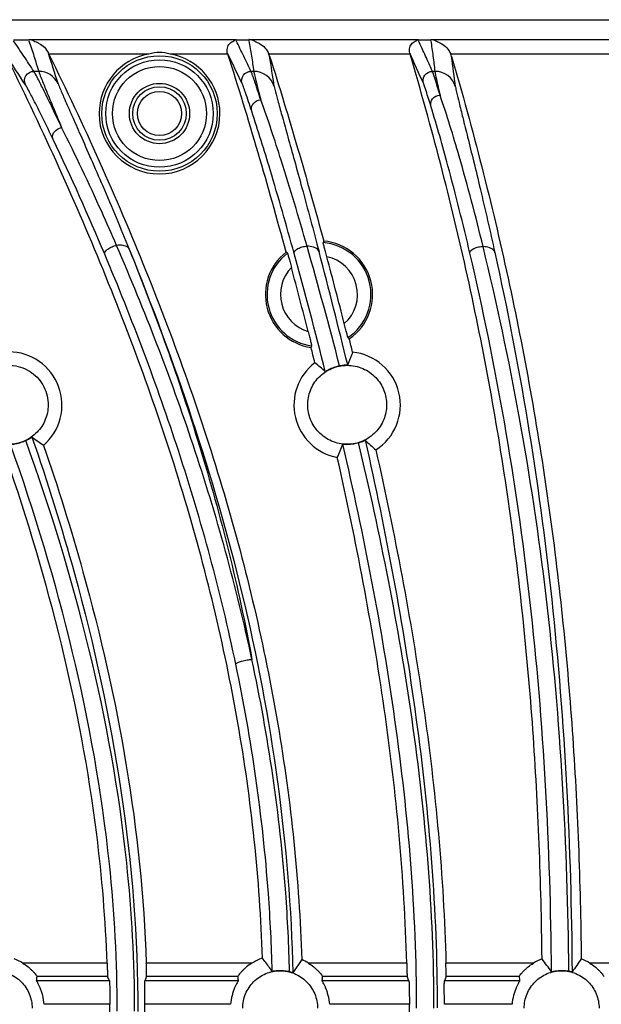
# Model space of a CAD drawing. Units: millimetres. Extents: x 26109 to 27810, y -17935 to -16732.
# Drawn here: x 27050 to 27094, y -17113 to -17039 of the extents above; entities that cross this region are included whole.
import ezdxf

# ---------------------------------------------------------------- set-up
doc = ezdxf.new("R2010")
doc.units = ezdxf.units.MM

msp = doc.modelspace()

# ---------------------------------------------------------------- linework, layer by layer
at = {"color": 7, "linetype": 'Continuous'}
for p, q in [((26951.072, -17039.108), (27262.589, -17039.108)), ((27051.085, -17040.626), (27049.936, -17040.626)), ((27051.083, -17040.575), (27066.54, -17040.575)), ((27067.505, -17040.626), (27066.555, -17040.626)), ((27067.507, -17040.575), (27080.137, -17040.575)), ((27081.074, -17040.626), (27080.152, -17040.626)), ((27081.076, -17040.575), (27096.009, -17040.575)), ((27052.579, -17041.672), (27052.544, -17041.599)), ((27060.031, -17041.672), (27052.579, -17041.672)), ((27065.927, -17041.672), (27061.629, -17041.672)), ((27079.52, -17041.672), (27068.988, -17041.672)), ((27079.5, -17041.603), (27079.52, -17041.672)), ((27095.361, -17041.672), (27082.556, -17041.672)), ((27051.817, -17042.962), (27051.46, -17042.962)), ((27067.863, -17042.962), (27067.656, -17042.962)), ((27081.374, -17042.962), (27081.19, -17042.962)), ((27073.083, -17055.624), (27073.039, -17055.743)), ((27070.375, -17056.528), (27070.277, -17056.449)), ((27072.138, -17063.564), (27072.184, -17063.447)), ((27074.893, -17062.827), (27074.99, -17062.909)), ((27056.919, -17109.491), (27050.637, -17109.491)), ((27067.723, -17109.491), (27059.845, -17109.491)), ((27068.698, -17109.362), (27068.513, -17109.112)), ((27071.443, -17109.228), (27070.775, -17110.203)), ((27079.272, -17109.491), (27071.937, -17109.491)), ((27088.723, -17109.491), (27082.197, -17109.491)), ((27099.44, -17109.491), (27092.937, -17109.491)), ((27056.959, -17110.491), (27051.698, -17110.491)), ((27057.095, -17110.813), (27056.959, -17110.491)), ((27059.863, -17110.491), (27059.741, -17110.813)), ((27066.662, -17110.491), (27059.863, -17110.491)), ((27079.305, -17110.491), (27072.998, -17110.491)), ((27079.439, -17110.813), (27079.305, -17110.491)), ((27082.209, -17110.491), (27082.085, -17110.813)), ((27087.662, -17110.491), (27082.209, -17110.491)), ((27057.095, -17110.813), (27051.662, -17110.813)), ((27066.699, -17110.813), (27059.741, -17110.813)), ((27079.439, -17110.813), (27072.962, -17110.813)), ((27087.699, -17110.813), (27082.085, -17110.813)), ((27057.134, -17112.563), (27052.229, -17112.563)), ((27066.132, -17112.563), (27059.744, -17112.563)), ((27079.473, -17112.563), (27073.529, -17112.563)), ((27087.132, -17112.563), (27082.083, -17112.563))]:
    msp.add_line(p, q, dxfattribs=at)
for radius in [4.307, 4.009, 3.509, 2.25, 2, 1.65]:
    msp.add_circle((27060.83, -17046.108), radius, dxfattribs=at)
for centre, radius, start, end in [((26820.856, -17194.727), 274.985, 33.24714, 33.80966), ((26820.045, -17116.296), 244.203, 17.25355, 17.81099), ((27060.83, -17046.108), 4.507, 100.21161, 180), ((27060.83, -17046.108), 4.507, 0, 79.78839), ((26804.081, -17168.435), 290.924, 25.35164, 25.84322), ((27067.511, -17042.308), 1.608, 17.6404, 23.271), ((26796.316, -17084.851), 276.101, 8.49078, 8.96616), ((26840.982, -17150.813), 262.331, 24.06244, 24.60152), ((27081.078, -17042.308), 1.609, 16.29477, 23.26356), ((26840.195, -17074.188), 244.573, 7.06129, 7.59653), ((27051.821, -17044.558), 1.597, 25.70948, 90.13648), ((27067.865, -17044.559), 1.598, 17.25813, 90.09992), ((27081.376, -17044.559), 1.598, 15.84824, 90.09438), ((27060.83, -17046.108), 4.507, 180, 0), ((26872.991, -17134.003), 199.387, 22.84149, 25.54159), ((26724.769, -17155.26), 360.979, 14.48944, 15.95915), ((27072.73, -17059.608), 3.878, 303.89938, 85.43249), ((27072.73, -17059.608), 4, 304.38865, 84.9426), ((27072.73, -17059.608), 4, 127.83011, 261.48414), ((27072.73, -17059.608), 3.878, 127.41043, 261.90487), ((26704.89, -17157.78), 379.728, 14.08567, 15.46122), ((26651.919, -17167.412), 435.206, 13.62848, 14.77642), ((26664.194, -17166.558), 423.587, 14.32121, 15.01911), ((27072.73, -17059.608), 2.878, 310.9708, 78.36953), ((27072.73, -17059.608), 2.878, 135.64402, 253.67967), ((26665.186, -17166.235), 419.788, 14.32511, 14.99857), ((26715.302, -17153.492), 370.918, 13.97629, 14.13526), ((27049.58, -17067.858), 3.972, 310.85255, 89.64459), ((26714.908, -17153.526), 368.383, 13.95295, 14.13502), ((27142.288, -17090.207), 72.021, 158.58252, 159.39963), ((27074.83, -17067.858), 3.972, 302.60298, 84.08705), ((27074.83, -17067.858), 3.972, 127.32473, 259.35202), ((27021.75, -17124.782), 78.597, 49.10946, 49.85616), ((27114.096, -16983.347), 107.204, 234.15398, 234.72013), ((27005.35, -17042.259), 74.809, 336.7736, 337.58834), ((27125.247, -17017.424), 72.27, 227.23898, 228.08684), ((27048.53, -17112.858), 3.972, 57.96251, 68.44001), ((27069.788, -17112.796), 3.897, 115.75567, 122.0051), ((27069.822, -17112.859), 3.969, 109.25506, 115.79908), ((27039.733, -17130.776), 36.022, 35.00679, 36.47558), ((27069.83, -17112.858), 3.972, 57.96251, 66.06774), ((27090.83, -17112.858), 3.972, 111.55044, 122.03749), ((27090.83, -17112.858), 3.972, 57.96251, 68.34702), ((26960.357, -17112.858), 96.777, 359.82521, 0.17478), ((26960.868, -17112.858), 98.876, 359.82893, 0.17108), ((26951.099, -17112.858), 128.374, 359.86824, 0.13177)]:
    msp.add_arc(centre, radius, start, end, dxfattribs=at)
for centre, start_param, end_param in [((27048.53, -17110.007), -1.760518, -1.684192), ((27069.83, -17110.007), -4.598994, -4.522668), ((27069.83, -17110.007), -1.760518, -1.684192), ((27090.83, -17110.007), -4.598994, -4.522668)]:
    msp.add_ellipse(centre, major_axis=(0, 4.277), ratio=0.745432, start_param=start_param, end_param=end_param, dxfattribs=at)
for points, knots in [([(27051.46, -17042.962), (27051.211, -17042.582), (27050.715, -17041.814), (27050.192, -17041.064), (27049.936, -17040.682)], [0, 0, 0, 0, 0.497438, 1, 1, 1, 1]), ([(27051.085, -17040.626), (27051.09, -17040.624), (27051.103, -17040.605), (27051.087, -17040.588), (27051.083, -17040.575)], [0, 0, 0, 0, 0.288643, 1, 1, 1, 1]), ([(27051.083, -17040.575), (27051.209, -17040.582), (27051.397, -17040.651), (27051.638, -17040.774), (27051.921, -17040.909), (27052.273, -17041.151), (27052.467, -17041.443), (27052.544, -17041.599)], [0, 0, 0, 0, 0.204918, 0.316698, 0.443211, 0.715259, 1, 1, 1, 1]), ([(27051.085, -17040.682), (27051.146, -17040.873), (27051.28, -17041.25), (27051.524, -17042.011), (27051.699, -17042.582), (27051.817, -17042.962)], [0, 0, 0, 0, 0.251233, 0.501493, 1, 1, 1, 1]), ([(27065.91, -17041.672), (27065.864, -17041.53), (27065.858, -17041.241), (27066.006, -17040.91), (27066.218, -17040.769), (27066.363, -17040.696), (27066.467, -17040.629), (27066.518, -17040.583), (27066.54, -17040.575)], [0, 0, 0, 0, 0.320373, 0.59779, 0.733213, 0.857896, 0.948612, 1, 1, 1, 1]), ([(27067.656, -17042.962), (27067.476, -17042.582), (27067.118, -17041.817), (27066.739, -17041.063), (27066.555, -17040.682)], [0, 0, 0, 0, 0.498525, 1, 1, 1, 1]), ([(27067.505, -17040.626), (27067.51, -17040.625), (27067.522, -17040.623), (27067.513, -17040.608), (27067.508, -17040.595), (27067.508, -17040.581), (27067.507, -17040.575)], [0, 0, 0, 0, 0.238801, 0.351963, 0.685005, 1, 1, 1, 1]), ([(27067.506, -17040.682), (27067.565, -17041.062), (27067.698, -17041.82), (27067.806, -17042.582), (27067.863, -17042.962)], [0, 0, 0, 0, 0.500536, 1, 1, 1, 1]), ([(27067.507, -17040.575), (27067.637, -17040.582), (27067.832, -17040.654), (27068.081, -17040.784), (27068.371, -17040.929), (27068.727, -17041.194), (27068.916, -17041.505), (27068.988, -17041.672)], [0, 0, 0, 0, 0.20478, 0.316618, 0.44256, 0.714299, 1, 1, 1, 1]), ([(27079.5, -17041.603), (27079.459, -17041.467), (27079.464, -17041.19), (27079.626, -17040.886), (27079.832, -17040.76), (27079.971, -17040.69), (27080.069, -17040.626), (27080.116, -17040.583), (27080.137, -17040.575)], [0, 0, 0, 0, 0.319775, 0.59718, 0.734721, 0.859344, 0.9492, 1, 1, 1, 1]), ([(27081.19, -17042.962), (27081.021, -17042.582), (27080.684, -17041.818), (27080.326, -17041.063), (27080.152, -17040.682)], [0, 0, 0, 0, 0.498613, 1, 1, 1, 1]), ([(27081.074, -17040.626), (27081.073, -17040.617), (27081.085, -17040.601), (27081.077, -17040.583), (27081.076, -17040.575)], [0, 0, 0, 0, 0.50318, 1, 1, 1, 1]), ([(27081.074, -17040.682), (27081.125, -17041.062), (27081.238, -17041.821), (27081.327, -17042.582), (27081.374, -17042.962)], [0, 0, 0, 0, 0.500444, 1, 1, 1, 1]), ([(27081.076, -17040.575), (27081.206, -17040.582), (27081.401, -17040.654), (27081.65, -17040.784), (27081.94, -17040.93), (27082.295, -17041.194), (27082.484, -17041.505), (27082.556, -17041.672)], [0, 0, 0, 0, 0.204677, 0.31649, 0.442438, 0.714226, 1, 1, 1, 1]), ([(27068.512, -17109.113), (27068.321, -17103.231), (27067.052, -17091.483), (27062.878, -17074.285), (27056.837, -17057.663), (27051.941, -17046.943), (27049.317, -17041.672)], [0, 0, 0, 0, 0.249938, 0.499917, 0.749942, 1, 1, 1, 1]), ([(27052.579, -17041.672), (27055.174, -17046.958), (27060.015, -17057.706), (27065.955, -17074.368), (27070.029, -17091.592), (27071.26, -17103.345), (27071.442, -17109.228)], [0, 0, 0, 0, 0.250057, 0.500079, 0.750058, 1, 1, 1, 1]), ([(27089.371, -17109.164), (27089.307, -17103.462), (27088.878, -17092.058), (27087.079, -17075.032), (27084.014, -17058.187), (27081.143, -17047.138), (27079.52, -17041.672)], [0, 0, 0, 0, 0.25, 0.499999, 0.750007, 1, 1, 1, 1]), ([(27082.622, -17041.856), (27084.216, -17047.312), (27087.035, -17058.337), (27090.044, -17075.138), (27091.81, -17092.114), (27092.232, -17103.483), (27092.296, -17109.167)], [0, 0, 0, 0, 0.249994, 0.500001, 0.75, 1, 1, 1, 1]), ([(27050.829, -17043.964), (27050.731, -17043.762), (27050.752, -17043.217), (27051.233, -17042.961), (27051.459, -17042.961)], [0, 0, 0, 0, 0.499467, 1, 1, 1, 1]), ([(27053.528, -17047.159), (27053.276, -17046.617), (27052.82, -17045.653), (27052.214, -17044.401), (27051.777, -17043.545), (27051.55, -17043.105), (27051.46, -17042.962)], [0, 0, 0, 0, 0.383507, 0.683508, 0.891284, 1, 1, 1, 1]), ([(27051.818, -17042.962), (27051.862, -17043.113), (27052.039, -17043.548), (27052.383, -17044.405), (27052.905, -17045.654), (27053.304, -17046.617), (27053.528, -17047.159)], [0, 0, 0, 0, 0.104223, 0.310103, 0.611562, 1, 1, 1, 1]), ([(27066.987, -17043.868), (27066.924, -17043.667), (27066.999, -17043.178), (27067.444, -17042.961), (27067.655, -17042.961)], [0, 0, 0, 0, 0.499522, 1, 1, 1, 1]), ([(27068.381, -17045.08), (27068.228, -17044.602), (27068.026, -17043.976), (27067.778, -17043.273), (27067.693, -17043.043), (27067.655, -17042.962)], [0, 0, 0, 0, 0.672549, 0.880786, 1, 1, 1, 1]), ([(27067.863, -17042.962), (27067.875, -17043.046), (27067.926, -17043.275), (27068.095, -17043.982), (27068.257, -17044.604), (27068.381, -17045.08)], [0, 0, 0, 0, 0.115898, 0.322767, 1, 1, 1, 1]), ([(27080.517, -17043.852), (27080.46, -17043.652), (27080.542, -17043.172), (27080.981, -17042.961), (27081.19, -17042.961)], [0, 0, 0, 0, 0.49953, 1, 1, 1, 1]), ([(27081.758, -17044.735), (27081.64, -17044.337), (27081.454, -17043.746), (27081.272, -17043.151), (27081.191, -17042.962)], [0, 0, 0, 0, 0.668032, 1, 1, 1, 1]), ([(27081.374, -17042.962), (27081.397, -17043.159), (27081.537, -17043.749), (27081.666, -17044.339), (27081.758, -17044.735)], [0, 0, 0, 0, 0.327579, 1, 1, 1, 1]), ([(27052.893, -17048.034), (27052.641, -17047.508), (27052.187, -17046.574), (27051.582, -17045.361), (27051.147, -17044.531), (27050.921, -17044.105), (27050.83, -17043.966)], [0, 0, 0, 0, 0.38315, 0.683069, 0.891066, 1, 1, 1, 1]), ([(27053.259, -17043.865), (27053.302, -17044.004), (27053.476, -17044.402), (27053.812, -17045.185), (27054.321, -17046.325), (27054.972, -17047.795), (27055.749, -17049.56), (27056.976, -17052.393), (27057.92, -17054.644), (27058.562, -17056.218)], [0, 0, 0, 0, 0.032468, 0.096572, 0.190315, 0.310985, 0.455476, 0.620565, 1, 1, 1, 1]), ([(27067.711, -17045.923), (27067.559, -17045.46), (27067.357, -17044.853), (27067.11, -17044.171), (27067.025, -17043.948), (27066.988, -17043.87)], [0, 0, 0, 0, 0.672288, 0.880737, 1, 1, 1, 1]), ([(27069.391, -17044.085), (27069.411, -17044.218), (27069.514, -17044.607), (27069.715, -17045.371), (27070.027, -17046.491), (27070.432, -17047.943), (27070.92, -17049.7), (27071.705, -17052.555), (27072.313, -17054.824), (27072.732, -17056.413)], [0, 0, 0, 0, 0.031768, 0.094158, 0.185774, 0.304621, 0.448283, 0.614006, 1, 1, 1, 1]), ([(27081.083, -17045.571), (27080.966, -17045.185), (27080.78, -17044.612), (27080.598, -17044.034), (27080.517, -17043.852)], [0, 0, 0, 0, 0.668626, 1, 1, 1, 1]), ([(27082.913, -17044.122), (27082.93, -17044.256), (27083.023, -17044.643), (27083.202, -17045.407), (27083.483, -17046.525), (27083.846, -17047.977), (27084.281, -17049.736), (27084.973, -17052.599), (27085.497, -17054.878), (27085.85, -17056.476)], [0, 0, 0, 0, 0.031724, 0.093966, 0.185383, 0.304053, 0.447621, 0.613387, 1, 1, 1, 1]), ([(27067.711, -17045.923), (27067.684, -17045.831), (27067.677, -17045.624), (27067.858, -17045.25), (27068.175, -17045.092), (27068.381, -17045.08)], [0, 0, 0, 0, 0.239739, 0.488844, 1, 1, 1, 1]), ([(27071.836, -17056.008), (27071.224, -17053.861), (27070.13, -17050.2), (27068.928, -17046.572), (27068.381, -17045.08)], [0, 0, 0, 0, 0.5843, 1, 1, 1, 1]), ([(27081.083, -17045.571), (27081.033, -17045.386), (27081.141, -17044.932), (27081.554, -17044.743), (27081.758, -17044.735)], [0, 0, 0, 0, 0.484686, 1, 1, 1, 1]), ([(27084.971, -17056.031), (27084.422, -17053.775), (27083.421, -17049.989), (27082.28, -17046.241), (27081.758, -17044.735)], [0, 0, 0, 0, 0.592824, 1, 1, 1, 1]), ([(27083.99, -17056.536), (27083.479, -17054.349), (27082.558, -17050.68), (27081.532, -17047.04), (27081.083, -17045.571)], [0, 0, 0, 0, 0.593905, 1, 1, 1, 1]), ([(27070.876, -17056.55), (27070.301, -17054.465), (27069.283, -17050.911), (27068.19, -17047.379), (27067.711, -17045.923)], [0, 0, 0, 0, 0.585301, 1, 1, 1, 1]), ([(27052.893, -17048.034), (27052.856, -17047.951), (27052.833, -17047.75), (27053.006, -17047.37), (27053.316, -17047.191), (27053.528, -17047.159)], [0, 0, 0, 0, 0.22348, 0.469106, 1, 1, 1, 1]), ([(27057.628, -17055.951), (27057.264, -17055.108), (27055.959, -17052.149), (27054.575, -17049.224), (27053.528, -17047.159)], [0, 0, 0, 0, 0.28419, 1, 1, 1, 1]), ([(27056.743, -17056.604), (27056.721, -17056.547), (27056.778, -17056.375), (27056.987, -17056.196), (27057.28, -17056.033), (27057.511, -17055.967), (27057.628, -17055.951)], [0, 0, 0, 0, 0.155805, 0.398059, 0.700727, 1, 1, 1, 1]), ([(27058.562, -17056.218), (27058.537, -17056.161), (27058.41, -17056.019), (27058.067, -17055.923), (27057.787, -17055.932), (27057.628, -17055.951)], [0, 0, 0, 0, 0.181713, 0.530733, 1, 1, 1, 1]), ([(27067.729, -17086.848), (27066.574, -17081.432), (27063.663, -17070.953), (27059.733, -17060.827), (27057.628, -17055.951)], [0, 0, 0, 0, 0.51047, 1, 1, 1, 1]), ([(27070.876, -17056.55), (27070.84, -17056.403), (27071.136, -17056.17), (27071.475, -17056.047), (27071.718, -17056.008), (27071.836, -17056.008)], [0, 0, 0, 0, 0.390707, 0.697067, 1, 1, 1, 1]), ([(27072.732, -17056.413), (27072.714, -17056.352), (27072.607, -17056.19), (27072.278, -17056.042), (27071.996, -17056.011), (27071.836, -17056.008)], [0, 0, 0, 0, 0.184994, 0.534818, 1, 1, 1, 1]), ([(27073.31, -17056.79), (27073.276, -17056.662), (27073.212, -17056.421), (27073.136, -17056.136), (27073.089, -17055.945), (27073.059, -17055.845), (27073.051, -17055.782), (27073.036, -17055.751), (27073.039, -17055.743)], [0, 0, 0, 0, 0.367673, 0.689909, 0.817715, 0.915208, 0.976994, 1, 1, 1, 1]), ([(27083.99, -17056.536), (27083.96, -17056.386), (27084.265, -17056.164), (27084.609, -17056.054), (27084.853, -17056.025), (27084.971, -17056.031)], [0, 0, 0, 0, 0.391362, 0.69746, 1, 1, 1, 1]), ([(27085.85, -17056.476), (27085.834, -17056.414), (27085.734, -17056.247), (27085.412, -17056.084), (27085.132, -17056.04), (27084.971, -17056.031)], [0, 0, 0, 0, 0.185785, 0.535793, 1, 1, 1, 1]), ([(27091.372, -17110.107), (27091.288, -17100.757), (27090.524, -17086.879), (27087.838, -17068.881), (27085.994, -17060.233), (27084.971, -17056.031)], [0, 0, 0, 0, 0.514123, 0.762195, 1, 1, 1, 1]), ([(27066.522, -17087.189), (27065.402, -17081.832), (27062.583, -17071.467), (27058.778, -17061.436), (27056.743, -17056.604)], [0, 0, 0, 0, 0.510704, 1, 1, 1, 1]), ([(27058.562, -17056.218), (27061.962, -17064.564), (27067.93, -17082.176), (27070.562, -17100.69), (27070.775, -17110.203)], [0, 0, 0, 0, 0.486425, 1, 1, 1, 1]), ([(27058.562, -17056.218), (27060.524, -17061.041), (27064.152, -17071.092), (27066.735, -17081.475), (27067.729, -17086.848)], [0, 0, 0, 0, 0.487922, 1, 1, 1, 1]), ([(27070.375, -17056.528), (27070.381, -17056.534), (27070.384, -17056.57), (27070.41, -17056.63), (27070.436, -17056.736), (27070.493, -17056.93), (27070.571, -17057.222), (27070.638, -17057.466), (27070.673, -17057.596)], [0, 0, 0, 0, 0.023352, 0.08615, 0.184913, 0.313727, 0.635717, 1, 1, 1, 1]), ([(27090.078, -17110.151), (27089.999, -17100.878), (27089.277, -17087.122), (27086.719, -17069.277), (27084.964, -17060.702), (27083.99, -17056.536)], [0, 0, 0, 0, 0.514608, 0.762549, 1, 1, 1, 1]), ([(27085.85, -17056.476), (27086.772, -17060.653), (27088.435, -17069.242), (27090.859, -17087.11), (27091.539, -17100.871), (27091.613, -17110.151)], [0, 0, 0, 0, 0.237294, 0.485127, 1, 1, 1, 1]), ([(27074.893, -17062.827), (27074.887, -17062.821), (27074.885, -17062.787), (27074.861, -17062.728), (27074.837, -17062.626), (27074.785, -17062.436), (27074.712, -17062.15), (27074.65, -17061.909), (27074.617, -17061.781)], [0, 0, 0, 0, 0.023009, 0.084804, 0.182308, 0.310122, 0.632353, 1, 1, 1, 1]), ([(27071.922, -17062.37), (27071.955, -17062.5), (27072.017, -17062.746), (27072.091, -17063.039), (27072.136, -17063.236), (27072.165, -17063.341), (27072.172, -17063.406), (27072.188, -17063.439), (27072.184, -17063.447)], [0, 0, 0, 0, 0.364312, 0.686307, 0.815113, 0.913864, 0.976652, 1, 1, 1, 1]), ([(27048.443, -17065.096), (27048.672, -17065.001), (27049.166, -17064.896), (27049.916, -17064.879), (27050.646, -17065.058), (27051.298, -17065.409), (27051.836, -17065.9), (27052.361, -17066.684), (27052.528, -17067.397), (27052.525, -17067.858)], [0, 0, 0, 0, 0.128691, 0.25823, 0.386844, 0.513788, 0.638272, 0.760617, 1, 1, 1, 1]), ([(27071.886, -17067.858), (27071.883, -17067.485), (27072.024, -17066.726), (27072.653, -17065.742), (27073.636, -17065.057), (27074.83, -17064.809), (27076.025, -17065.057), (27077.007, -17065.742), (27077.637, -17066.726), (27077.777, -17067.485), (27077.775, -17067.858)], [0, 0, 0, 0, 0.121082, 0.24401, 0.370483, 0.499998, 0.629512, 0.755986, 0.878915, 1, 1, 1, 1]), ([(27074.267, -17064.943), (27074.15, -17064.967), (27073.971, -17065.015), (27073.737, -17065.099), (27073.566, -17065.172), (27073.42, -17065.244), (27073.319, -17065.3), (27073.259, -17065.334), (27073.229, -17065.353), (27073.212, -17065.358), (27073.203, -17065.367), (27073.201, -17065.365)], [0, 0, 0, 0, 0.31029, 0.482362, 0.648168, 0.793898, 0.906523, 0.94716, 0.976207, 0.993747, 1, 1, 1, 1]), ([(27074.871, -17064.866), (27074.87, -17064.87), (27074.852, -17064.868), (27074.826, -17064.874), (27074.774, -17064.876), (27074.672, -17064.884), (27074.499, -17064.9), (27074.351, -17064.925), (27074.267, -17064.943)], [0, 0, 0, 0, 0.018368, 0.067879, 0.149272, 0.262387, 0.578611, 1, 1, 1, 1]), ([(27052.525, -17067.858), (27052.522, -17068.227), (27052.374, -17068.979), (27051.74, -17069.949), (27050.762, -17070.622), (27049.58, -17070.864), (27048.399, -17070.622), (27047.421, -17069.949), (27046.787, -17068.979), (27046.638, -17068.227), (27046.636, -17067.858)], [0, 0, 0, 0, 0.120954, 0.244319, 0.370969, 0.499999, 0.629028, 0.755678, 0.879044, 1, 1, 1, 1]), ([(27077.775, -17067.858), (27077.772, -17068.227), (27077.624, -17068.979), (27076.99, -17069.949), (27076.012, -17070.622), (27074.83, -17070.864), (27073.649, -17070.622), (27072.671, -17069.949), (27072.037, -17068.979), (27071.888, -17068.227), (27071.886, -17067.858)], [0, 0, 0, 0, 0.120954, 0.244319, 0.370969, 0.499999, 0.629028, 0.755678, 0.879044, 1, 1, 1, 1]), ([(27049.713, -17070.796), (27049.713, -17070.793), (27049.727, -17070.794), (27049.745, -17070.789), (27049.782, -17070.787), (27049.851, -17070.778), (27049.965, -17070.765), (27050.127, -17070.737), (27050.314, -17070.694), (27050.561, -17070.621), (27050.74, -17070.55), (27050.852, -17070.499)], [0, 0, 0, 0, 0.006842, 0.025442, 0.055162, 0.09529, 0.204034, 0.346193, 0.512574, 0.68952, 1, 1, 1, 1]), ([(27057.674, -17113.071), (27057.682, -17109.403), (27056.887, -17095.015), (27053.297, -17080.893), (27049.713, -17070.796)], [0, 0, 0, 0, 0.255052, 1, 1, 1, 1]), ([(27050.852, -17070.499), (27050.919, -17070.468), (27051.034, -17070.41), (27051.164, -17070.335), (27051.24, -17070.289), (27051.279, -17070.264), (27051.301, -17070.255), (27051.314, -17070.244), (27051.317, -17070.246)], [0, 0, 0, 0, 0.418969, 0.731425, 0.844829, 0.928222, 0.980306, 1, 1, 1, 1]), ([(27058.97, -17113.075), (27058.978, -17109.382), (27058.175, -17094.885), (27054.518, -17080.658), (27050.852, -17070.499)], [0, 0, 0, 0, 0.254763, 1, 1, 1, 1]), ([(27051.317, -17070.246), (27052.479, -17073.603), (27056.824, -17087.485), (27059.235, -17102.089), (27059.209, -17113.094)], [0, 0, 0, 0, 0.244014, 1, 1, 1, 1]), ([(27052.178, -17070.862), (27053.252, -17073.976), (27057.182, -17086.521), (27059.516, -17099.638), (27059.845, -17109.491)], [0, 0, 0, 0, 0.250388, 1, 1, 1, 1]), ([(27074.509, -17070.781), (27074.51, -17070.779), (27074.524, -17070.782), (27074.543, -17070.779), (27074.579, -17070.783), (27074.649, -17070.785), (27074.764, -17070.789), (27074.928, -17070.786), (27075.119, -17070.773), (27075.377, -17070.738), (27075.567, -17070.695), (27075.686, -17070.661)], [0, 0, 0, 0, 0.006876, 0.025607, 0.05543, 0.095515, 0.203641, 0.344661, 0.51013, 0.687314, 1, 1, 1, 1]), ([(27080.013, -17112.86), (27080.013, -17105.669), (27078.808, -17091.496), (27076.086, -17077.578), (27074.509, -17070.781)], [0, 0, 0, 0, 0.507522, 1, 1, 1, 1]), ([(27075.686, -17070.661), (27075.756, -17070.64), (27075.879, -17070.601), (27076.017, -17070.547), (27076.099, -17070.514), (27076.14, -17070.495), (27076.163, -17070.49), (27076.177, -17070.481), (27076.18, -17070.484)], [0, 0, 0, 0, 0.420977, 0.733158, 0.845957, 0.928716, 0.980349, 1, 1, 1, 1]), ([(27081.309, -17112.86), (27081.309, -17105.652), (27080.088, -17091.432), (27077.305, -17077.477), (27075.686, -17070.661)], [0, 0, 0, 0, 0.507082, 1, 1, 1, 1]), ([(27076.18, -17070.484), (27077.712, -17077.327), (27080.362, -17091.34), (27081.547, -17105.592), (27081.548, -17112.828)], [0, 0, 0, 0, 0.492178, 1, 1, 1, 1]), ([(27076.97, -17071.204), (27078.385, -17077.496), (27080.81, -17090.173), (27082.035, -17103.046), (27082.197, -17109.491)], [0, 0, 0, 0, 0.500054, 1, 1, 1, 1]), ([(27056.919, -17109.491), (27056.809, -17106.282), (27055.754, -17093.479), (27052.554, -17080.92), (27049.416, -17071.827)], [0, 0, 0, 0, 0.250282, 1, 1, 1, 1]), ([(27079.272, -17109.491), (27079.11, -17103.139), (27077.891, -17090.453), (27075.492, -17077.962), (27074.096, -17071.762)], [0, 0, 0, 0, 0.499945, 1, 1, 1, 1]), ([(27066.522, -17087.189), (27066.519, -17087.171), (27066.56, -17087.122), (27066.702, -17087.042), (27066.985, -17086.945), (27067.35, -17086.869), (27067.611, -17086.842), (27067.729, -17086.848)], [0, 0, 0, 0, 0.043518, 0.12553, 0.394363, 0.7244, 1, 1, 1, 1]), ([(27070.532, -17110.143), (27070.485, -17108.173), (27070.102, -17100.353), (27068.951, -17092.576), (27067.729, -17086.848)], [0, 0, 0, 0, 0.251771, 1, 1, 1, 1]), ([(27069.238, -17110.111), (27069.191, -17108.172), (27068.813, -17100.479), (27067.701, -17092.828), (27066.522, -17087.189)], [0, 0, 0, 0, 0.251875, 1, 1, 1, 1]), ([(27050.637, -17109.491), (27050.775, -17109.577), (27050.971, -17109.718), (27051.209, -17109.925), (27051.368, -17110.08), (27051.498, -17110.227), (27051.606, -17110.349), (27051.655, -17110.437), (27051.7, -17110.477), (27051.698, -17110.491)], [0, 0, 0, 0, 0.330768, 0.49193, 0.645092, 0.782954, 0.895599, 0.97105, 1, 1, 1, 1]), ([(27056.919, -17109.491), (27056.924, -17109.617), (27056.932, -17109.849), (27056.941, -17110.123), (27056.949, -17110.303), (27056.951, -17110.396), (27056.957, -17110.455), (27056.956, -17110.484), (27056.959, -17110.491)], [0, 0, 0, 0, 0.376562, 0.697769, 0.82223, 0.916306, 0.976223, 1, 1, 1, 1]), ([(27059.863, -17110.491), (27059.866, -17110.483), (27059.863, -17110.455), (27059.867, -17110.396), (27059.864, -17110.303), (27059.863, -17110.123), (27059.856, -17109.849), (27059.849, -17109.617), (27059.845, -17109.491)], [0, 0, 0, 0, 0.023688, 0.083535, 0.177571, 0.302025, 0.623306, 1, 1, 1, 1]), ([(27067.723, -17109.491), (27067.586, -17109.577), (27067.389, -17109.718), (27067.151, -17109.925), (27066.992, -17110.08), (27066.862, -17110.227), (27066.755, -17110.35), (27066.706, -17110.437), (27066.661, -17110.477), (27066.662, -17110.491)], [0, 0, 0, 0, 0.331019, 0.492361, 0.645494, 0.783407, 0.895873, 0.97128, 1, 1, 1, 1]), ([(27071.937, -17109.491), (27072.075, -17109.577), (27072.271, -17109.718), (27072.509, -17109.925), (27072.668, -17110.08), (27072.798, -17110.227), (27072.906, -17110.349), (27072.955, -17110.437), (27073, -17110.477), (27072.998, -17110.491)], [0, 0, 0, 0, 0.330771, 0.491935, 0.645096, 0.782959, 0.895602, 0.971053, 1, 1, 1, 1]), ([(27079.272, -17109.491), (27079.276, -17109.617), (27079.282, -17109.849), (27079.289, -17110.123), (27079.296, -17110.303), (27079.297, -17110.396), (27079.303, -17110.455), (27079.301, -17110.484), (27079.305, -17110.491)], [0, 0, 0, 0, 0.376606, 0.697822, 0.822274, 0.916336, 0.976237, 1, 1, 1, 1]), ([(27082.209, -17110.491), (27082.212, -17110.483), (27082.209, -17110.455), (27082.213, -17110.396), (27082.211, -17110.303), (27082.21, -17110.123), (27082.206, -17109.849), (27082.201, -17109.617), (27082.197, -17109.491)], [0, 0, 0, 0, 0.023696, 0.083545, 0.177577, 0.302024, 0.623296, 1, 1, 1, 1]), ([(27087.662, -17110.491), (27087.661, -17110.477), (27087.706, -17110.437), (27087.755, -17110.35), (27087.863, -17110.227), (27087.993, -17110.08), (27088.151, -17109.925), (27088.389, -17109.718), (27088.586, -17109.577), (27088.723, -17109.491)], [0, 0, 0, 0, 0.028791, 0.104183, 0.216652, 0.354553, 0.507689, 0.669021, 1, 1, 1, 1]), ([(27092.937, -17109.491), (27093.075, -17109.577), (27093.271, -17109.718), (27093.509, -17109.925), (27093.668, -17110.08), (27093.798, -17110.227), (27093.906, -17110.349), (27093.955, -17110.437), (27094, -17110.477), (27093.998, -17110.491)], [0, 0, 0, 0, 0.330769, 0.491932, 0.645094, 0.782956, 0.8956, 0.971051, 1, 1, 1, 1]), ([(27045.737, -17112.858), (27045.737, -17112.495), (27045.882, -17111.76), (27046.504, -17110.831), (27047.433, -17110.209), (27048.53, -17109.991), (27049.627, -17110.209), (27050.557, -17110.831), (27051.179, -17111.76), (27051.324, -17112.495), (27051.324, -17112.858)], [0, 0, 0, 0, 0.125015, 0.249996, 0.374996, 0.499998, 0.625, 0.75, 0.874982, 1, 1, 1, 1]), ([(27067.037, -17112.858), (27067.037, -17112.495), (27067.182, -17111.76), (27067.804, -17110.831), (27068.733, -17110.209), (27069.83, -17109.991), (27070.927, -17110.209), (27071.857, -17110.831), (27072.479, -17111.76), (27072.624, -17112.495), (27072.624, -17112.858)], [0, 0, 0, 0, 0.125015, 0.249996, 0.374996, 0.499998, 0.625, 0.75, 0.874982, 1, 1, 1, 1]), ([(27070.532, -17110.143), (27070.419, -17110.118), (27070.234, -17110.084), (27069.972, -17110.061), (27069.755, -17110.058), (27069.558, -17110.069), (27069.414, -17110.087), (27069.326, -17110.099), (27069.28, -17110.108), (27069.256, -17110.107), (27069.24, -17110.114), (27069.238, -17110.111)], [0, 0, 0, 0, 0.264997, 0.433796, 0.605271, 0.762529, 0.889105, 0.936357, 0.970916, 0.992253, 1, 1, 1, 1]), ([(27070.775, -17110.203), (27070.772, -17110.208), (27070.743, -17110.192), (27070.702, -17110.189), (27070.624, -17110.164), (27070.566, -17110.151), (27070.532, -17110.143)], [0, 0, 0, 0, 0.073966, 0.269377, 0.579712, 1, 1, 1, 1]), ([(27088.037, -17112.858), (27088.037, -17112.495), (27088.182, -17111.76), (27088.804, -17110.831), (27089.733, -17110.209), (27090.83, -17109.991), (27091.927, -17110.209), (27092.857, -17110.831), (27093.479, -17111.76), (27093.624, -17112.495), (27093.624, -17112.858)], [0, 0, 0, 0, 0.125015, 0.249996, 0.374996, 0.499998, 0.625, 0.75, 0.874982, 1, 1, 1, 1]), ([(27091.372, -17110.107), (27091.259, -17110.088), (27091.073, -17110.065), (27090.81, -17110.057), (27090.594, -17110.067), (27090.398, -17110.089), (27090.256, -17110.116), (27090.168, -17110.132), (27090.121, -17110.145), (27090.097, -17110.145), (27090.08, -17110.153), (27090.078, -17110.151)], [0, 0, 0, 0, 0.263285, 0.432012, 0.603286, 0.760213, 0.886859, 0.934596, 0.969939, 0.991996, 1, 1, 1, 1]), ([(27091.613, -17110.151), (27091.61, -17110.156), (27091.583, -17110.143), (27091.542, -17110.142), (27091.464, -17110.122), (27091.406, -17110.113), (27091.372, -17110.107)], [0, 0, 0, 0, 0.069888, 0.263469, 0.576397, 1, 1, 1, 1]), ([(27052.229, -17112.563), (27052.211, -17112.339), (27052.155, -17112.013), (27052.034, -17111.611), (27051.934, -17111.355), (27051.839, -17111.143), (27051.747, -17110.983), (27051.704, -17110.878), (27051.659, -17110.829), (27051.662, -17110.813)], [0, 0, 0, 0, 0.364191, 0.530654, 0.680013, 0.807617, 0.907944, 0.974221, 1, 1, 1, 1]), ([(27057.095, -17110.813), (27057.1, -17110.826), (27057.098, -17110.877), (27057.108, -17110.979), (27057.111, -17111.142), (27057.122, -17111.456), (27057.13, -17111.936), (27057.133, -17112.343), (27057.134, -17112.563)], [0, 0, 0, 0, 0.023771, 0.083677, 0.177736, 0.302175, 0.623354, 1, 1, 1, 1]), ([(27059.744, -17112.563), (27059.743, -17112.343), (27059.742, -17111.936), (27059.738, -17111.456), (27059.738, -17111.142), (27059.735, -17110.979), (27059.742, -17110.877), (27059.736, -17110.826), (27059.741, -17110.813)], [0, 0, 0, 0, 0.376737, 0.697982, 0.822422, 0.916456, 0.976305, 1, 1, 1, 1]), ([(27066.699, -17110.813), (27066.701, -17110.829), (27066.657, -17110.878), (27066.614, -17110.983), (27066.522, -17111.143), (27066.427, -17111.355), (27066.327, -17111.611), (27066.205, -17112.013), (27066.15, -17112.339), (27066.132, -17112.563)], [0, 0, 0, 0, 0.02578, 0.092059, 0.192388, 0.319994, 0.469351, 0.635814, 1, 1, 1, 1]), ([(27073.529, -17112.563), (27073.511, -17112.339), (27073.455, -17112.013), (27073.334, -17111.611), (27073.234, -17111.355), (27073.139, -17111.143), (27073.047, -17110.983), (27073.004, -17110.878), (27072.959, -17110.829), (27072.962, -17110.813)], [0, 0, 0, 0, 0.364191, 0.530654, 0.680013, 0.807617, 0.907944, 0.974221, 1, 1, 1, 1]), ([(27079.439, -17110.813), (27079.444, -17110.826), (27079.441, -17110.877), (27079.451, -17110.979), (27079.453, -17111.142), (27079.463, -17111.456), (27079.469, -17111.936), (27079.472, -17112.343), (27079.473, -17112.563)], [0, 0, 0, 0, 0.023759, 0.083654, 0.177707, 0.302144, 0.623335, 1, 1, 1, 1]), ([(27082.083, -17112.563), (27082.082, -17112.343), (27082.081, -17111.936), (27082.079, -17111.456), (27082.08, -17111.142), (27082.078, -17110.979), (27082.085, -17110.877), (27082.08, -17110.826), (27082.085, -17110.813)], [0, 0, 0, 0, 0.376734, 0.697974, 0.822413, 0.916445, 0.976298, 1, 1, 1, 1]), ([(27087.699, -17110.813), (27087.701, -17110.829), (27087.657, -17110.878), (27087.614, -17110.983), (27087.522, -17111.143), (27087.427, -17111.355), (27087.327, -17111.611), (27087.205, -17112.013), (27087.15, -17112.339), (27087.132, -17112.563)], [0, 0, 0, 0, 0.02578, 0.092059, 0.192388, 0.319994, 0.469351, 0.635814, 1, 1, 1, 1])]:
    msp.add_open_spline(points, degree=3, knots=knots, dxfattribs=at)
for points in [[(27066.54, -17040.575), (27066.548, -17040.591), (27066.569, -17040.615), (27066.555, -17040.626)], [(27080.137, -17040.575), (27080.145, -17040.591), (27080.167, -17040.616), (27080.152, -17040.626)], [(27061.629, -17041.672), (27061.122, -17041.511), (27060.539, -17041.511), (27060.031, -17041.672)], [(27070.277, -17056.449), (27068.935, -17051.493), (27067.503, -17046.559), (27065.927, -17041.672)], [(27069.043, -17041.82), (27070.496, -17046.389), (27071.829, -17050.997), (27073.083, -17055.624)], [(27090.078, -17110.151), (27089.846, -17109.819), (27089.608, -17109.491), (27089.37, -17109.165)], [(27092.297, -17109.167), (27092.068, -17109.494), (27091.838, -17109.821), (27091.613, -17110.151)]]:
    msp.add_open_spline(points, degree=3, dxfattribs=at)

doc.saveas('drawing.dxf')
